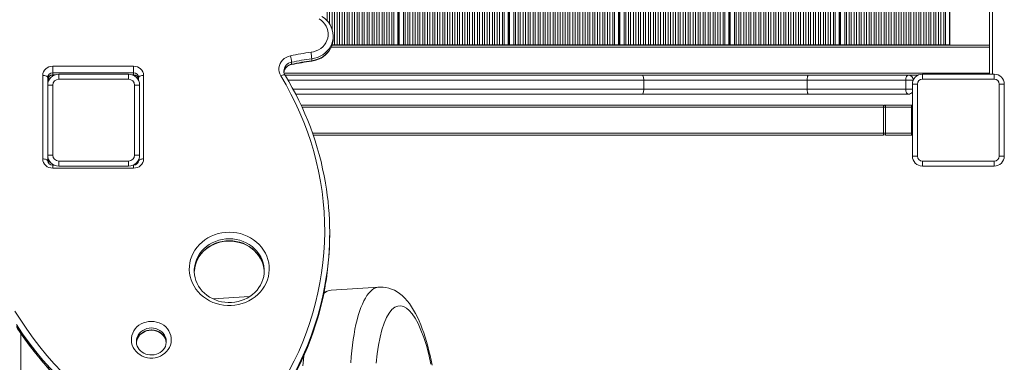
# Model space of a CAD drawing. Units: millimetres. Extents: x -6682 to 16644, y -4529 to 4156.
# Drawn here: x 2414 to 3399, y -3229 to -2886 of the extents above; entities that cross this region are included whole.
import ezdxf

# ---------------------------------------------------------------- set-up
doc = ezdxf.new("R2010")
doc.units = ezdxf.units.MM

msp = doc.modelspace()

# ---------------------------------------------------------------- linework, layer by layer
at = {"color": 7, "linetype": 'Continuous', "lineweight": 15}
for p, q in [((3384.12, -1832.65), (3384.12, -2940.65)), ((3387.12, -1832.65), (3387.12, -2940.65)), ((3344.34, -2911.65), (3344.34, -1861.65)), ((2728.75, -2911.15), (2728.75, -1862.15)), ((2731.45, -2911.15), (2731.45, -1862.15)), ((2733.6, -2911.15), (2733.6, -1862.15)), ((2736.54, -2911.15), (2736.54, -1862.15)), ((2738.69, -2911.15), (2738.69, -1862.15)), ((2741.4, -2911.15), (2741.4, -1862.15)), ((2743.55, -2911.15), (2743.55, -1862.15)), ((2746.48, -2911.15), (2746.48, -1862.15)), ((2748.64, -2911.15), (2748.64, -1862.15)), ((2751.34, -2911.15), (2751.34, -1862.15)), ((2753.49, -2911.15), (2753.49, -1862.15)), ((2756.43, -2911.15), (2756.43, -1862.15)), ((2758.58, -2911.15), (2758.58, -1862.15)), ((2761.29, -2911.15), (2761.29, -1862.15)), ((2763.44, -2911.15), (2763.44, -1862.15)), ((2766.38, -2911.15), (2766.38, -1862.15)), ((2768.53, -2911.15), (2768.53, -1862.15)), ((2771.23, -2911.15), (2771.23, -1862.15)), ((2773.38, -2911.15), (2773.38, -1862.15)), ((2776.32, -2911.15), (2776.32, -1862.15)), ((2778.47, -2911.15), (2778.47, -1862.15)), ((2781.18, -2911.15), (2781.18, -1862.15)), ((2783.33, -2911.15), (2783.33, -1862.15)), ((2786.27, -2911.15), (2786.27, -1862.15)), ((2787.98, -2911.15), (2787.98, -1862.15)), ((2792, -2911.15), (2792, -1862.15)), ((2792.21, -2911.15), (2792.21, -1862.15)), ((2792.64, -2911.15), (2792.64, -1862.15)), ((2792.97, -2911.15), (2792.97, -1862.15)), ((2793.2, -2911.15), (2793.2, -1862.15)), ((2793.47, -2911.15), (2793.47, -1862.15)), ((2797.67, -2911.15), (2797.67, -1862.15)), ((2799.36, -2911.15), (2799.36, -1862.15)), ((2802.06, -2911.15), (2802.06, -1862.15)), ((2804.21, -2911.15), (2804.21, -1862.15)), ((2807.15, -2911.15), (2807.15, -1862.15)), ((2809.3, -2911.15), (2809.3, -1862.15)), ((2812.01, -2911.15), (2812.01, -1862.15)), ((2814.16, -2911.15), (2814.16, -1862.15)), ((2817.1, -2911.15), (2817.1, -1862.15)), ((2819.25, -2911.15), (2819.25, -1862.15)), ((2821.95, -2911.15), (2821.95, -1862.15)), ((2824.11, -2911.15), (2824.11, -1862.15)), ((2827.04, -2911.15), (2827.04, -1862.15)), ((2829.19, -2911.15), (2829.19, -1862.15)), ((2831.9, -2911.15), (2831.9, -1862.15)), ((2834.05, -2911.15), (2834.05, -1862.15)), ((2836.99, -2911.15), (2836.99, -1862.15)), ((2839.14, -2911.15), (2839.14, -1862.15)), ((2841.84, -2911.15), (2841.84, -1862.15)), ((2844, -2911.15), (2844, -1862.15)), ((2846.93, -2911.15), (2846.93, -1862.15)), ((2849.08, -2911.15), (2849.08, -1862.15)), ((2851.79, -2911.15), (2851.79, -1862.15)), ((2853.94, -2911.15), (2853.94, -1862.15)), ((2856.88, -2911.15), (2856.88, -1862.15)), ((2859.03, -2911.15), (2859.03, -1862.15)), ((2861.73, -2911.15), (2861.73, -1862.15)), ((2863.89, -2911.15), (2863.89, -1862.15)), ((2866.82, -2911.15), (2866.82, -1862.15)), ((2868.97, -2911.15), (2868.97, -1862.15)), ((2871.68, -2911.15), (2871.68, -1862.15)), ((2873.83, -2911.15), (2873.83, -1862.15)), ((2876.77, -2911.15), (2876.77, -1862.15)), ((2878.92, -2911.15), (2878.92, -1862.15)), ((2881.63, -2911.15), (2881.63, -1862.15)), ((2883.78, -2911.15), (2883.78, -1862.15)), ((2886.71, -2911.15), (2886.71, -1862.15)), ((2888.86, -2911.15), (2888.86, -1862.15)), ((2891.57, -2911.15), (2891.57, -1862.15)), ((2893.72, -2911.15), (2893.72, -1862.15)), ((2896.66, -2911.15), (2896.66, -1862.15)), ((2898.37, -2911.15), (2898.37, -1862.15)), ((2902.39, -2911.15), (2902.39, -1862.15)), ((2902.6, -2911.15), (2902.6, -1862.15)), ((2903.04, -2911.15), (2903.04, -1862.15)), ((2903.37, -2911.15), (2903.37, -1862.15)), ((2903.59, -2911.15), (2903.59, -1862.15)), ((2903.86, -2911.15), (2903.86, -1862.15)), ((2908.06, -2911.15), (2908.06, -1862.15)), ((2909.75, -2911.15), (2909.75, -1862.15)), ((2912.46, -2911.15), (2912.46, -1862.15)), ((2914.61, -2911.15), (2914.61, -1862.15)), ((2917.54, -2911.15), (2917.54, -1862.15)), ((2919.69, -2911.15), (2919.69, -1862.15)), ((2922.4, -2911.15), (2922.4, -1862.15)), ((2924.55, -2911.15), (2924.55, -1862.15)), ((2927.49, -2911.15), (2927.49, -1862.15)), ((2929.64, -2911.15), (2929.64, -1862.15)), ((2932.35, -2911.15), (2932.35, -1862.15)), ((2934.5, -2911.15), (2934.5, -1862.15)), ((2937.43, -2911.15), (2937.43, -1862.15)), ((2939.58, -2911.15), (2939.58, -1862.15)), ((2942.29, -2911.15), (2942.29, -1862.15)), ((2944.44, -2911.15), (2944.44, -1862.15)), ((2947.38, -2911.15), (2947.38, -1862.15)), ((2949.53, -2911.15), (2949.53, -1862.15)), ((2952.24, -2911.15), (2952.24, -1862.15)), ((2954.39, -2911.15), (2954.39, -1862.15)), ((2957.32, -2911.15), (2957.32, -1862.15)), ((2959.47, -2911.15), (2959.47, -1862.15)), ((2962.18, -2911.15), (2962.18, -1862.15)), ((2964.33, -2911.15), (2964.33, -1862.15)), ((2967.27, -2911.15), (2967.27, -1862.15)), ((2969.42, -2911.15), (2969.42, -1862.15)), ((2972.13, -2911.15), (2972.13, -1862.15)), ((2974.28, -2911.15), (2974.28, -1862.15)), ((2977.21, -2911.15), (2977.21, -1862.15)), ((2979.37, -2911.15), (2979.37, -1862.15)), ((2982.07, -2911.15), (2982.07, -1862.15)), ((2984.22, -2911.15), (2984.22, -1862.15)), ((2987.16, -2911.15), (2987.16, -1862.15)), ((2989.31, -2911.15), (2989.31, -1862.15)), ((2992.02, -2911.15), (2992.02, -1862.15)), ((2994.17, -2911.15), (2994.17, -1862.15)), ((2997.1, -2911.15), (2997.1, -1862.15)), ((2999.26, -2911.15), (2999.26, -1862.15)), ((3001.96, -2911.15), (3001.96, -1862.15)), ((3004.11, -2911.15), (3004.11, -1862.15)), ((3007.05, -2911.15), (3007.05, -1862.15)), ((3008.76, -2911.15), (3008.76, -1862.15)), ((3012.78, -2911.15), (3012.78, -1862.15)), ((3012.99, -2911.15), (3012.99, -1862.15)), ((3013.43, -2911.15), (3013.43, -1862.15)), ((3013.76, -2911.15), (3013.76, -1862.15)), ((3013.98, -2911.15), (3013.98, -1862.15)), ((3014.25, -2911.15), (3014.25, -1862.15)), ((3018.46, -2911.15), (3018.46, -1862.15)), ((3020.14, -2911.15), (3020.14, -1862.15)), ((3022.85, -2911.15), (3022.85, -1862.15)), ((3025, -2911.15), (3025, -1862.15)), ((3027.93, -2911.15), (3027.93, -1862.15)), ((3030.09, -2911.15), (3030.09, -1862.15)), ((3032.79, -2911.15), (3032.79, -1862.15)), ((3034.94, -2911.15), (3034.94, -1862.15)), ((3037.88, -2911.15), (3037.88, -1862.15)), ((3040.03, -2911.15), (3040.03, -1862.15)), ((3042.74, -2911.15), (3042.74, -1862.15)), ((3044.89, -2911.15), (3044.89, -1862.15)), ((3047.83, -2911.15), (3047.83, -1862.15)), ((3049.98, -2911.15), (3049.98, -1862.15)), ((3052.68, -2911.15), (3052.68, -1862.15)), ((3054.83, -2911.15), (3054.83, -1862.15)), ((3057.77, -2911.15), (3057.77, -1862.15)), ((3059.92, -2911.15), (3059.92, -1862.15)), ((3062.63, -2911.15), (3062.63, -1862.15)), ((3064.78, -2911.15), (3064.78, -1862.15)), ((3067.72, -2911.15), (3067.72, -1862.15)), ((3069.87, -2911.15), (3069.87, -1862.15)), ((3072.57, -2911.15), (3072.57, -1862.15)), ((3074.72, -2911.15), (3074.72, -1862.15)), ((3077.66, -2911.15), (3077.66, -1862.15)), ((3079.81, -2911.15), (3079.81, -1862.15)), ((3082.52, -2911.15), (3082.52, -1862.15)), ((3084.67, -2911.15), (3084.67, -1862.15)), ((3087.61, -2911.15), (3087.61, -1862.15)), ((3089.76, -2911.15), (3089.76, -1862.15)), ((3092.46, -2911.15), (3092.46, -1862.15)), ((3094.62, -2911.15), (3094.62, -1862.15)), ((3097.55, -2911.15), (3097.55, -1862.15)), ((3099.7, -2911.15), (3099.7, -1862.15)), ((3102.41, -2911.15), (3102.41, -1862.15)), ((3104.56, -2911.15), (3104.56, -1862.15)), ((3107.5, -2911.15), (3107.5, -1862.15)), ((3109.65, -2911.15), (3109.65, -1862.15)), ((3112.35, -2911.15), (3112.35, -1862.15)), ((3114.51, -2911.15), (3114.51, -1862.15)), ((3117.44, -2911.15), (3117.44, -1862.15)), ((3119.15, -2911.15), (3119.15, -1862.15)), ((3123.18, -2911.15), (3123.18, -1862.15)), ((3123.38, -2911.15), (3123.38, -1862.15)), ((3123.82, -2911.15), (3123.82, -1862.15)), ((3124.15, -2911.15), (3124.15, -1862.15)), ((3124.38, -2911.15), (3124.38, -1862.15)), ((3124.64, -2911.15), (3124.64, -1862.15)), ((3128.85, -2911.15), (3128.85, -1862.15)), ((3130.53, -2911.15), (3130.53, -1862.15)), ((3133.24, -2911.15), (3133.24, -1862.15)), ((3135.39, -2911.15), (3135.39, -1862.15)), ((3138.33, -2911.15), (3138.33, -1862.15)), ((3140.48, -2911.15), (3140.48, -1862.15)), ((3143.18, -2911.15), (3143.18, -1862.15)), ((3145.34, -2911.15), (3145.34, -1862.15)), ((3148.27, -2911.15), (3148.27, -1862.15)), ((3150.42, -2911.15), (3150.42, -1862.15)), ((3153.13, -2911.15), (3153.13, -1862.15)), ((3155.28, -2911.15), (3155.28, -1862.15)), ((3158.22, -2911.15), (3158.22, -1862.15)), ((3160.37, -2911.15), (3160.37, -1862.15)), ((3163.07, -2911.15), (3163.07, -1862.15)), ((3165.23, -2911.15), (3165.23, -1862.15)), ((3168.16, -2911.15), (3168.16, -1862.15)), ((3170.31, -2911.15), (3170.31, -1862.15)), ((3173.02, -2911.15), (3173.02, -1862.15)), ((3175.17, -2911.15), (3175.17, -1862.15)), ((3178.11, -2911.15), (3178.11, -1862.15)), ((3180.26, -2911.15), (3180.26, -1862.15)), ((3182.97, -2911.15), (3182.97, -1862.15)), ((3185.12, -2911.15), (3185.12, -1862.15)), ((3188.05, -2911.15), (3188.05, -1862.15)), ((3190.2, -2911.15), (3190.2, -1862.15)), ((3192.91, -2911.15), (3192.91, -1862.15)), ((3195.06, -2911.15), (3195.06, -1862.15)), ((3198, -2911.15), (3198, -1862.15)), ((3200.15, -2911.15), (3200.15, -1862.15)), ((3202.86, -2911.15), (3202.86, -1862.15)), ((3205.01, -2911.15), (3205.01, -1862.15)), ((3207.94, -2911.15), (3207.94, -1862.15)), ((3210.09, -2911.15), (3210.09, -1862.15)), ((3212.8, -2911.15), (3212.8, -1862.15)), ((3214.95, -2911.15), (3214.95, -1862.15)), ((3217.89, -2911.15), (3217.89, -1862.15)), ((3220.04, -2911.15), (3220.04, -1862.15)), ((3222.75, -2911.15), (3222.75, -1862.15)), ((3224.9, -2911.15), (3224.9, -1862.15)), ((3227.83, -2911.15), (3227.83, -1862.15)), ((3229.55, -2911.15), (3229.55, -1862.15)), ((3233.57, -2911.15), (3233.57, -1862.15)), ((3233.77, -2911.15), (3233.77, -1862.15)), ((3234.21, -2911.15), (3234.21, -1862.15)), ((3234.54, -2911.15), (3234.54, -1862.15)), ((3234.77, -2911.15), (3234.77, -1862.15)), ((3235.03, -2911.15), (3235.03, -1862.15)), ((3239.24, -2911.15), (3239.24, -1862.15)), ((3240.92, -2911.15), (3240.92, -1862.15)), ((3243.63, -2911.15), (3243.63, -1862.15)), ((3245.78, -2911.15), (3245.78, -1862.15)), ((3248.72, -2911.15), (3248.72, -1862.15)), ((3250.87, -2911.15), (3250.87, -1862.15)), ((3253.58, -2911.15), (3253.58, -1862.15)), ((3255.73, -2911.15), (3255.73, -1862.15)), ((3258.66, -2911.15), (3258.66, -1862.15)), ((3260.81, -2911.15), (3260.81, -1862.15)), ((3263.52, -2911.15), (3263.52, -1862.15)), ((3265.67, -2911.15), (3265.67, -1862.15)), ((3268.61, -2911.15), (3268.61, -1862.15)), ((3270.76, -2911.15), (3270.76, -1862.15)), ((3273.47, -2911.15), (3273.47, -1862.15)), ((3275.62, -2911.15), (3275.62, -1862.15)), ((3278.55, -2911.15), (3278.55, -1862.15)), ((3280.71, -2911.15), (3280.71, -1862.15)), ((3283.41, -2911.15), (3283.41, -1862.15)), ((3285.56, -2911.15), (3285.56, -1862.15)), ((3288.5, -2911.15), (3288.5, -1862.15)), ((3290.65, -2911.15), (3290.65, -1862.15)), ((3293.36, -2911.15), (3293.36, -1862.15)), ((3295.51, -2911.15), (3295.51, -1862.15)), ((3298.44, -2911.15), (3298.44, -1862.15)), ((3300.6, -2911.15), (3300.6, -1862.15)), ((3303.3, -2911.15), (3303.3, -1862.15)), ((3305.45, -2911.15), (3305.45, -1862.15)), ((3308.39, -2911.15), (3308.39, -1862.15)), ((3310.54, -2911.15), (3310.54, -1862.15)), ((3313.25, -2911.15), (3313.25, -1862.15)), ((3315.4, -2911.15), (3315.4, -1862.15)), ((3318.34, -2911.15), (3318.34, -1862.15)), ((3320.49, -2911.15), (3320.49, -1862.15)), ((3323.19, -2911.15), (3323.19, -1862.15)), ((3325.34, -2911.15), (3325.34, -1862.15)), ((3328.28, -2911.15), (3328.28, -1862.15)), ((3330.43, -2911.15), (3330.43, -1862.15)), ((3333.14, -2911.15), (3333.14, -1862.15)), ((3335.29, -2911.15), (3335.29, -1862.15)), ((3338.23, -2911.15), (3338.23, -1862.15)), ((3339.94, -2911.15), (3339.94, -1862.15)), ((3343.96, -2911.15), (3343.96, -1862.15)), ((3344.17, -2911.15), (3344.17, -1862.15)), ((2727.44, -2902.1), (2727.44, -2902.46)), ((2727.44, -2904.44), (2727.44, -2902.46)), ((2726.19, -2911.65), (3384.12, -2911.65)), ((2726.59, -2911.15), (2726.35, -2911.15)), ((2728.75, -2911.15), (2726.59, -2911.15)), ((2731.45, -2911.15), (2728.75, -2911.15)), ((2733.6, -2911.15), (2731.45, -2911.15)), ((2736.54, -2911.15), (2733.6, -2911.15)), ((2738.69, -2911.15), (2736.54, -2911.15)), ((2741.4, -2911.15), (2738.69, -2911.15)), ((2743.55, -2911.15), (2741.4, -2911.15)), ((2746.48, -2911.15), (2743.55, -2911.15)), ((2748.64, -2911.15), (2746.48, -2911.15)), ((2751.34, -2911.15), (2748.64, -2911.15)), ((2753.49, -2911.15), (2751.34, -2911.15)), ((2756.43, -2911.15), (2753.49, -2911.15)), ((2758.58, -2911.15), (2756.43, -2911.15)), ((2761.29, -2911.15), (2758.58, -2911.15)), ((2763.44, -2911.15), (2761.29, -2911.15)), ((2766.38, -2911.15), (2763.44, -2911.15)), ((2768.53, -2911.15), (2766.38, -2911.15)), ((2771.23, -2911.15), (2768.53, -2911.15)), ((2773.38, -2911.15), (2771.23, -2911.15)), ((2776.32, -2911.15), (2773.38, -2911.15)), ((2778.47, -2911.15), (2776.32, -2911.15)), ((2781.18, -2911.15), (2778.47, -2911.15)), ((2783.33, -2911.15), (2781.18, -2911.15)), ((2786.27, -2911.15), (2783.33, -2911.15)), ((2787.98, -2911.15), (2786.27, -2911.15)), ((2792, -2911.15), (2787.98, -2911.15)), ((2792.21, -2911.15), (2792, -2911.15)), ((2792.64, -2911.15), (2792.21, -2911.15)), ((2792.97, -2911.15), (2792.64, -2911.15)), ((2793.2, -2911.15), (2792.97, -2911.15)), ((2793.47, -2911.15), (2793.2, -2911.15)), ((2797.67, -2911.15), (2793.47, -2911.15)), ((2799.36, -2911.15), (2797.67, -2911.15)), ((2802.06, -2911.15), (2799.36, -2911.15)), ((2804.21, -2911.15), (2802.06, -2911.15)), ((2807.15, -2911.15), (2804.21, -2911.15)), ((2809.3, -2911.15), (2807.15, -2911.15)), ((2812.01, -2911.15), (2809.3, -2911.15)), ((2814.16, -2911.15), (2812.01, -2911.15)), ((2817.1, -2911.15), (2814.16, -2911.15)), ((2819.25, -2911.15), (2817.1, -2911.15)), ((2821.95, -2911.15), (2819.25, -2911.15)), ((2824.11, -2911.15), (2821.95, -2911.15)), ((2827.04, -2911.15), (2824.11, -2911.15)), ((2829.19, -2911.15), (2827.04, -2911.15)), ((2831.9, -2911.15), (2829.19, -2911.15)), ((2834.05, -2911.15), (2831.9, -2911.15)), ((2836.99, -2911.15), (2834.05, -2911.15)), ((2839.14, -2911.15), (2836.99, -2911.15)), ((2841.84, -2911.15), (2839.14, -2911.15)), ((2844, -2911.15), (2841.84, -2911.15)), ((2846.93, -2911.15), (2844, -2911.15)), ((2849.08, -2911.15), (2846.93, -2911.15)), ((2851.79, -2911.15), (2849.08, -2911.15)), ((2853.94, -2911.15), (2851.79, -2911.15)), ((2856.88, -2911.15), (2853.94, -2911.15)), ((2859.03, -2911.15), (2856.88, -2911.15)), ((2861.73, -2911.15), (2859.03, -2911.15)), ((2863.89, -2911.15), (2861.73, -2911.15)), ((2866.82, -2911.15), (2863.89, -2911.15)), ((2868.97, -2911.15), (2866.82, -2911.15)), ((2871.68, -2911.15), (2868.97, -2911.15)), ((2873.83, -2911.15), (2871.68, -2911.15)), ((2876.77, -2911.15), (2873.83, -2911.15)), ((2878.92, -2911.15), (2876.77, -2911.15)), ((2881.63, -2911.15), (2878.92, -2911.15)), ((2883.78, -2911.15), (2881.63, -2911.15)), ((2886.71, -2911.15), (2883.78, -2911.15)), ((2888.86, -2911.15), (2886.71, -2911.15)), ((2891.57, -2911.15), (2888.86, -2911.15)), ((2893.72, -2911.15), (2891.57, -2911.15)), ((2896.66, -2911.15), (2893.72, -2911.15)), ((2898.37, -2911.15), (2896.66, -2911.15)), ((2902.39, -2911.15), (2898.37, -2911.15)), ((2902.6, -2911.15), (2902.39, -2911.15)), ((2903.04, -2911.15), (2902.6, -2911.15)), ((2903.37, -2911.15), (2903.04, -2911.15)), ((2903.59, -2911.15), (2903.37, -2911.15)), ((2903.86, -2911.15), (2903.59, -2911.15)), ((2908.06, -2911.15), (2903.86, -2911.15)), ((2909.75, -2911.15), (2908.06, -2911.15)), ((2912.46, -2911.15), (2909.75, -2911.15)), ((2914.61, -2911.15), (2912.46, -2911.15)), ((2917.54, -2911.15), (2914.61, -2911.15)), ((2919.69, -2911.15), (2917.54, -2911.15)), ((2922.4, -2911.15), (2919.69, -2911.15)), ((2924.55, -2911.15), (2922.4, -2911.15)), ((2927.49, -2911.15), (2924.55, -2911.15)), ((2929.64, -2911.15), (2927.49, -2911.15)), ((2932.35, -2911.15), (2929.64, -2911.15)), ((2934.5, -2911.15), (2932.35, -2911.15)), ((2937.43, -2911.15), (2934.5, -2911.15)), ((2939.58, -2911.15), (2937.43, -2911.15)), ((2942.29, -2911.15), (2939.58, -2911.15)), ((2944.44, -2911.15), (2942.29, -2911.15)), ((2947.38, -2911.15), (2944.44, -2911.15)), ((2949.53, -2911.15), (2947.38, -2911.15)), ((2952.24, -2911.15), (2949.53, -2911.15)), ((2954.39, -2911.15), (2952.24, -2911.15)), ((2957.32, -2911.15), (2954.39, -2911.15)), ((2959.47, -2911.15), (2957.32, -2911.15)), ((2962.18, -2911.15), (2959.47, -2911.15)), ((2964.33, -2911.15), (2962.18, -2911.15)), ((2967.27, -2911.15), (2964.33, -2911.15)), ((2969.42, -2911.15), (2967.27, -2911.15)), ((2972.13, -2911.15), (2969.42, -2911.15)), ((2974.28, -2911.15), (2972.13, -2911.15)), ((2977.21, -2911.15), (2974.28, -2911.15)), ((2979.37, -2911.15), (2977.21, -2911.15)), ((2982.07, -2911.15), (2979.37, -2911.15)), ((2984.22, -2911.15), (2982.07, -2911.15)), ((2987.16, -2911.15), (2984.22, -2911.15)), ((2989.31, -2911.15), (2987.16, -2911.15)), ((2992.02, -2911.15), (2989.31, -2911.15)), ((2994.17, -2911.15), (2992.02, -2911.15)), ((2997.1, -2911.15), (2994.17, -2911.15)), ((2999.26, -2911.15), (2997.1, -2911.15)), ((3001.96, -2911.15), (2999.26, -2911.15)), ((3004.11, -2911.15), (3001.96, -2911.15)), ((3007.05, -2911.15), (3004.11, -2911.15)), ((3008.76, -2911.15), (3007.05, -2911.15)), ((3012.78, -2911.15), (3008.76, -2911.15)), ((3012.99, -2911.15), (3012.78, -2911.15)), ((3013.43, -2911.15), (3012.99, -2911.15)), ((3013.76, -2911.15), (3013.43, -2911.15)), ((3013.98, -2911.15), (3013.76, -2911.15)), ((3014.25, -2911.15), (3013.98, -2911.15)), ((3018.46, -2911.15), (3014.25, -2911.15)), ((3020.14, -2911.15), (3018.46, -2911.15)), ((3022.85, -2911.15), (3020.14, -2911.15)), ((3025, -2911.15), (3022.85, -2911.15)), ((3027.93, -2911.15), (3025, -2911.15)), ((3030.09, -2911.15), (3027.93, -2911.15)), ((3032.79, -2911.15), (3030.09, -2911.15)), ((3034.94, -2911.15), (3032.79, -2911.15)), ((3037.88, -2911.15), (3034.94, -2911.15)), ((3040.03, -2911.15), (3037.88, -2911.15)), ((3042.74, -2911.15), (3040.03, -2911.15)), ((3044.89, -2911.15), (3042.74, -2911.15)), ((3047.83, -2911.15), (3044.89, -2911.15)), ((3049.98, -2911.15), (3047.83, -2911.15)), ((3052.68, -2911.15), (3049.98, -2911.15)), ((3054.83, -2911.15), (3052.68, -2911.15)), ((3057.77, -2911.15), (3054.83, -2911.15)), ((3059.92, -2911.15), (3057.77, -2911.15)), ((3062.63, -2911.15), (3059.92, -2911.15)), ((3064.78, -2911.15), (3062.63, -2911.15)), ((3067.72, -2911.15), (3064.78, -2911.15)), ((3069.87, -2911.15), (3067.72, -2911.15)), ((3072.57, -2911.15), (3069.87, -2911.15)), ((3074.72, -2911.15), (3072.57, -2911.15)), ((3077.66, -2911.15), (3074.72, -2911.15)), ((3079.81, -2911.15), (3077.66, -2911.15)), ((3082.52, -2911.15), (3079.81, -2911.15)), ((3084.67, -2911.15), (3082.52, -2911.15)), ((3087.61, -2911.15), (3084.67, -2911.15)), ((3089.76, -2911.15), (3087.61, -2911.15)), ((3092.46, -2911.15), (3089.76, -2911.15)), ((3094.62, -2911.15), (3092.46, -2911.15)), ((3097.55, -2911.15), (3094.62, -2911.15)), ((3099.7, -2911.15), (3097.55, -2911.15)), ((3102.41, -2911.15), (3099.7, -2911.15)), ((3104.56, -2911.15), (3102.41, -2911.15)), ((3107.5, -2911.15), (3104.56, -2911.15)), ((3109.65, -2911.15), (3107.5, -2911.15)), ((3112.35, -2911.15), (3109.65, -2911.15)), ((3114.51, -2911.15), (3112.35, -2911.15)), ((3117.44, -2911.15), (3114.51, -2911.15)), ((3119.15, -2911.15), (3117.44, -2911.15)), ((3123.18, -2911.15), (3119.15, -2911.15)), ((3123.38, -2911.15), (3123.18, -2911.15)), ((3123.82, -2911.15), (3123.38, -2911.15)), ((3124.15, -2911.15), (3123.82, -2911.15)), ((3124.38, -2911.15), (3124.15, -2911.15)), ((3124.64, -2911.15), (3124.38, -2911.15)), ((3128.85, -2911.15), (3124.64, -2911.15)), ((3130.53, -2911.15), (3128.85, -2911.15)), ((3133.24, -2911.15), (3130.53, -2911.15)), ((3135.39, -2911.15), (3133.24, -2911.15)), ((3138.33, -2911.15), (3135.39, -2911.15)), ((3140.48, -2911.15), (3138.33, -2911.15)), ((3143.18, -2911.15), (3140.48, -2911.15)), ((3145.34, -2911.15), (3143.18, -2911.15)), ((3148.27, -2911.15), (3145.34, -2911.15)), ((3150.42, -2911.15), (3148.27, -2911.15)), ((3153.13, -2911.15), (3150.42, -2911.15)), ((3155.28, -2911.15), (3153.13, -2911.15)), ((3158.22, -2911.15), (3155.28, -2911.15)), ((3160.37, -2911.15), (3158.22, -2911.15)), ((3163.07, -2911.15), (3160.37, -2911.15)), ((3165.23, -2911.15), (3163.07, -2911.15)), ((3168.16, -2911.15), (3165.23, -2911.15)), ((3170.31, -2911.15), (3168.16, -2911.15)), ((3173.02, -2911.15), (3170.31, -2911.15)), ((3175.17, -2911.15), (3173.02, -2911.15)), ((3178.11, -2911.15), (3175.17, -2911.15)), ((3180.26, -2911.15), (3178.11, -2911.15)), ((3182.97, -2911.15), (3180.26, -2911.15)), ((3185.12, -2911.15), (3182.97, -2911.15)), ((3188.05, -2911.15), (3185.12, -2911.15)), ((3190.2, -2911.15), (3188.05, -2911.15)), ((3192.91, -2911.15), (3190.2, -2911.15)), ((3195.06, -2911.15), (3192.91, -2911.15)), ((3198, -2911.15), (3195.06, -2911.15)), ((3200.15, -2911.15), (3198, -2911.15)), ((3202.86, -2911.15), (3200.15, -2911.15)), ((3205.01, -2911.15), (3202.86, -2911.15)), ((3207.94, -2911.15), (3205.01, -2911.15)), ((3210.09, -2911.15), (3207.94, -2911.15)), ((3212.8, -2911.15), (3210.09, -2911.15)), ((3214.95, -2911.15), (3212.8, -2911.15)), ((3217.89, -2911.15), (3214.95, -2911.15)), ((3220.04, -2911.15), (3217.89, -2911.15)), ((3222.75, -2911.15), (3220.04, -2911.15)), ((3224.9, -2911.15), (3222.75, -2911.15)), ((3227.83, -2911.15), (3224.9, -2911.15)), ((3229.55, -2911.15), (3227.83, -2911.15)), ((3233.57, -2911.15), (3229.55, -2911.15)), ((3233.77, -2911.15), (3233.57, -2911.15)), ((3234.21, -2911.15), (3233.77, -2911.15)), ((3234.54, -2911.15), (3234.21, -2911.15)), ((3234.77, -2911.15), (3234.54, -2911.15)), ((3235.03, -2911.15), (3234.77, -2911.15)), ((3239.24, -2911.15), (3235.03, -2911.15)), ((3240.92, -2911.15), (3239.24, -2911.15)), ((3243.63, -2911.15), (3240.92, -2911.15)), ((3245.78, -2911.15), (3243.63, -2911.15)), ((3248.72, -2911.15), (3245.78, -2911.15)), ((3250.87, -2911.15), (3248.72, -2911.15)), ((3253.58, -2911.15), (3250.87, -2911.15)), ((3255.73, -2911.15), (3253.58, -2911.15)), ((3258.66, -2911.15), (3255.73, -2911.15)), ((3260.81, -2911.15), (3258.66, -2911.15)), ((3263.52, -2911.15), (3260.81, -2911.15)), ((3265.67, -2911.15), (3263.52, -2911.15)), ((3268.61, -2911.15), (3265.67, -2911.15)), ((3270.76, -2911.15), (3268.61, -2911.15)), ((3273.47, -2911.15), (3270.76, -2911.15)), ((3275.62, -2911.15), (3273.47, -2911.15)), ((3278.55, -2911.15), (3275.62, -2911.15)), ((3280.71, -2911.15), (3278.55, -2911.15)), ((3283.41, -2911.15), (3280.71, -2911.15)), ((3285.56, -2911.15), (3283.41, -2911.15)), ((3288.5, -2911.15), (3285.56, -2911.15)), ((3290.65, -2911.15), (3288.5, -2911.15)), ((3293.36, -2911.15), (3290.65, -2911.15)), ((3295.51, -2911.15), (3293.36, -2911.15)), ((3298.44, -2911.15), (3295.51, -2911.15)), ((3300.6, -2911.15), (3298.44, -2911.15)), ((3303.3, -2911.15), (3300.6, -2911.15)), ((3305.45, -2911.15), (3303.3, -2911.15)), ((3308.39, -2911.15), (3305.45, -2911.15)), ((3310.54, -2911.15), (3308.39, -2911.15)), ((3313.25, -2911.15), (3310.54, -2911.15)), ((3315.4, -2911.15), (3313.25, -2911.15)), ((3318.34, -2911.15), (3315.4, -2911.15)), ((3320.49, -2911.15), (3318.34, -2911.15)), ((3323.19, -2911.15), (3320.49, -2911.15)), ((3325.34, -2911.15), (3323.19, -2911.15)), ((3328.28, -2911.15), (3325.34, -2911.15)), ((3330.43, -2911.15), (3328.28, -2911.15)), ((3333.14, -2911.15), (3330.43, -2911.15)), ((3335.29, -2911.15), (3333.14, -2911.15)), ((3338.23, -2911.15), (3335.29, -2911.15)), ((3339.94, -2911.15), (3338.23, -2911.15)), ((3343.96, -2911.15), (3339.94, -2911.15)), ((3344.17, -2911.15), (3343.96, -2911.15)), ((3344.03, -2911.65), (3344.03, -2911.15)), ((3384.12, -2911.65), (3344.34, -2911.65)), ((3384.12, -2913.65), (3384.12, -2939.65)), ((2705.96, -2925.2), (2705.96, -2927.18)), ((2446.83, -2932.7), (2527.83, -2932.7)), ((2446.83, -2932.7), (2446.83, -2939.27)), ((2527.83, -2932.7), (2527.83, -2939.27)), ((2685.84, -2928.65), (2685.84, -2930.63)), ((2436.83, -3025.48), (2436.83, -2941.88)), ((2441.83, -2943.86), (2441.83, -2951.65)), ((2442.83, -2943.37), (2442.83, -2944.15)), ((2442.83, -2944.15), (2442.83, -2947.06)), ((2527.83, -2939.27), (2446.83, -2939.27)), ((2446.83, -2939.27), (2446.83, -2941.24)), ((2446.83, -2941.65), (2448.25, -2941.65)), ((2452.83, -2940.65), (2452.83, -2945.65)), ((2452.83, -2940.65), (2522.83, -2940.65)), ((2522.83, -2945.65), (2522.83, -2940.65)), ((2527.41, -2941.65), (2527.83, -2941.65)), ((2527.83, -2939.27), (2527.83, -2941.24)), ((2532.83, -2947.06), (2532.83, -2943.86)), ((2537.83, -2941.88), (2537.83, -3025.48)), ((2679.24, -2941.65), (3036.68, -2941.65)), ((3036.68, -2941.65), (3202.73, -2941.65)), ((3202.73, -2941.65), (3302.83, -2941.65)), ((3312.47, -2941.65), (3302.83, -2941.65)), ((3316.83, -2940.65), (3316.83, -2945.65)), ((3316.83, -2940.65), (3388.83, -2940.65)), ((3388.83, -2945.65), (3388.83, -2940.65)), ((2441.83, -2951.65), (2446.83, -2951.65)), ((2441.83, -3021.65), (2441.83, -2951.65)), ((2446.83, -2951.65), (2446.83, -3021.65)), ((2522.83, -2945.65), (2452.83, -2945.65)), ((2528.83, -3021.65), (2528.83, -2951.65)), ((2528.83, -2951.65), (2533.83, -2951.65)), ((2533.83, -2951.65), (2533.83, -3021.65)), ((3038.09, -2955.65), (3038.09, -2946.65)), ((3201.66, -2946.65), (3038.09, -2946.65)), ((3201.66, -2955.65), (3201.66, -2946.65)), ((3300.27, -2946.65), (3201.66, -2946.65)), ((3300.27, -2955.65), (3300.27, -2946.65)), ((3306.83, -2950.65), (3311.83, -2950.65)), ((3306.83, -3022.65), (3306.83, -2950.65)), ((3311.83, -2950.65), (3311.83, -3022.65)), ((3388.83, -2945.65), (3316.83, -2945.65)), ((3393.83, -3022.65), (3393.83, -2950.65)), ((3393.83, -2950.65), (3398.83, -2950.65)), ((3398.83, -2950.65), (3398.83, -3022.65)), ((3036.68, -2960.65), (2689.9, -2960.65)), ((3202.73, -2960.65), (3036.68, -2960.65)), ((3038.09, -2955.65), (3201.66, -2955.65)), ((3201.66, -2955.65), (3300.27, -2955.65)), ((3302.83, -2960.65), (3202.73, -2960.65)), ((2695.32, -2971.65), (3277.83, -2971.65)), ((3277.83, -2971.65), (3277.83, -2973.65)), ((3279.83, -2973.65), (3277.83, -2973.65)), ((3277.83, -2999.65), (3277.83, -2973.65)), ((3279.83, -2973.65), (3279.83, -2971.65)), ((3279.83, -2971.65), (3305.83, -2971.65)), ((3279.83, -2973.65), (3279.83, -2999.65)), ((3305.83, -2973.65), (3279.83, -2973.65)), ((3305.83, -2973.65), (3305.83, -2971.65)), ((3305.83, -2999.65), (3305.83, -2973.65)), ((3277.83, -3001.65), (2707.46, -3001.65)), ((3277.83, -2999.65), (3279.83, -2999.65)), ((3277.83, -2999.65), (3277.83, -3001.65)), ((3279.83, -2999.65), (3305.83, -2999.65)), ((3279.83, -3001.65), (3279.83, -2999.65)), ((3305.83, -3001.65), (3279.83, -3001.65)), ((3305.83, -3001.65), (3305.83, -2999.65)), ((2441.83, -3021.65), (2441.83, -3027.46)), ((2441.83, -3021.65), (2446.83, -3021.65)), ((2528.83, -3021.65), (2533.83, -3021.65)), ((3306.83, -3022.65), (3311.83, -3022.65)), ((3393.83, -3022.65), (3398.83, -3022.65)), ((2442.83, -3029.65), (2442.59, -3029.65)), ((2442.83, -3027.65), (2442.83, -3026.23)), ((2442.83, -3027.65), (2442.83, -3029.65)), ((2442.83, -3029.91), (2442.83, -3029.65)), ((2448.25, -3031.65), (2446.83, -3031.65)), ((2452.83, -3027.65), (2522.83, -3027.65)), ((2452.83, -3032.65), (2452.83, -3027.65)), ((2522.83, -3032.65), (2452.83, -3032.65)), ((2522.83, -3027.65), (2522.83, -3032.65)), ((2527.83, -3031.65), (2527.41, -3031.65)), ((2532.83, -3027.46), (2532.83, -3026.23)), ((3316.83, -3032.65), (3316.83, -3027.65)), ((3316.83, -3027.65), (3388.83, -3027.65)), ((3388.83, -3032.65), (3316.83, -3032.65)), ((3388.83, -3027.65), (3388.83, -3032.65)), ((2527.83, -3034.67), (2446.83, -3034.67)), ((2723.94, -3101.29), (2723.94, -3099.31)), ((2588.48, -3137.61), (2588.48, -3138.02)), ((2658.47, -3138.43), (2658.48, -3137.61)), ((2720.89, -3158.31), (2718.35, -3158.48)), ((2773.19, -3153.86), (2725.38, -3157.01)), ((2643.89, -3163.38), (2607.42, -3165.78))]:
    msp.add_line(p, q, dxfattribs=at)
at = {"color": 8, "linetype": 'Continuous', "lineweight": 15}
for p, q in [((2721.51, -2887.39), (2721.51, -1862.15)), ((2723.66, -2890.1), (2723.66, -1862.15)), ((2726.59, -2896.55), (2726.59, -1862.15)), ((3384.12, -2913.65), (2725.38, -2913.65)), ((2726.59, -2911.15), (2726.59, -2910.39)), ((2442.83, -2944.15), (2442.29, -2944.15)), ((2446.83, -2941.24), (2449.26, -2941.24)), ((2446.83, -2941.65), (2446.83, -2941.24)), ((2526.39, -2941.24), (2527.83, -2941.24)), ((2527.83, -2941.65), (2527.83, -2941.24)), ((2678.38, -2939.65), (3384.12, -2939.65)), ((3038.09, -2946.65), (2682.2, -2946.65)), ((3307.66, -2946.65), (3300.27, -2946.65)), ((2687.25, -2955.65), (3038.09, -2955.65)), ((3300.27, -2955.65), (3306.83, -2955.65)), ((3277.83, -2973.65), (2696.23, -2973.65)), ((3305.83, -2973.65), (3306.83, -2973.65)), ((2706.77, -2999.65), (3277.83, -2999.65)), ((3306.83, -2999.65), (3305.83, -2999.65)), ((2441.84, -3027.65), (2442.83, -3027.65)), ((2446.83, -3031.65), (2446.83, -3034.67)), ((2527.83, -3031.65), (2527.83, -3034.67)), ((2414.83, -3882.94), (2414.83, -3199.96))]:
    msp.add_line(p, q, dxfattribs=at)
at = {"color": 7, "linetype": 'Continuous', "lineweight": 15, "flags": 128}
for points in [[(2705.26, -2918.68), (2707.88, -2918.17), (2710.4, -2917.35), (2712.78, -2916.22), (2714.97, -2914.81), (2716.94, -2913.15), (2718.65, -2911.25), (2720.07, -2909.17), (2721.18, -2906.93), (2721.94, -2904.57), (2722.36, -2902.14), (2722.42, -2899.68), (2722.13, -2897.24), (2721.48, -2894.85), (2720.49, -2892.57), (2719.18, -2890.43), (2717.56, -2888.46), (2715.68, -2886.72), (2713.56, -2885.21)], [(2705.9, -2927.59), (2707.5, -2927.33), (2710.24, -2926.65), (2712.87, -2925.68), (2715.37, -2924.45), (2717.71, -2922.95), (2719.85, -2921.22), (2721.77, -2919.27), (2723.44, -2917.13), (2724.84, -2914.83), (2725.95, -2912.4), (2726.76, -2909.87), (2727.26, -2907.28), (2727.44, -2904.65), (2727.44, -2904.51)], [(2675.01, -2942.35), (2674.04, -2940.42), (2673.4, -2938.38), (2673.12, -2936.27), (2673.19, -2934.14), (2673.62, -2932.05), (2674.39, -2930.05), (2675.48, -2928.18), (2676.88, -2926.49), (2678.54, -2925.01), (2680.43, -2923.78), (2682.51, -2922.84), (2684.71, -2922.2)], [(2441.83, -2943.86), (2441.73, -2943.47), (2441.45, -2943.1), (2440.99, -2942.76), (2440.36, -2942.46), (2439.61, -2942.22), (2438.74, -2942.03), (2437.8, -2941.92), (2436.83, -2941.88)], [(2537.83, -2941.88), (2536.85, -2941.92), (2535.91, -2942.03), (2535.05, -2942.22), (2534.29, -2942.46), (2533.67, -2942.76), (2533.21, -2943.1), (2532.92, -2943.47), (2532.83, -2943.86)], [(2683.8, -3236.89), (2688.52, -3227.64), (2692.92, -3218.26), (2696.98, -3208.76), (2700.71, -3199.13), (2704.1, -3189.41), (2707.15, -3179.59), (2709.86, -3169.68), (2712.21, -3159.7), (2714.22, -3149.66), (2715.87, -3139.56), (2717.17, -3129.42), (2718.12, -3119.24), (2718.7, -3109.05), (2718.94, -3098.84), (2718.81, -3088.62), (2718.33, -3078.42), (2717.49, -3068.24), (2716.29, -3058.09), (2714.74, -3047.97), (2712.84, -3037.91), (2710.58, -3027.91), (2707.98, -3017.98), (2705.03, -3008.14), (2701.74, -2998.38), (2698.11, -2988.73), (2694.14, -2979.19), (2689.85, -2969.77), (2685.22, -2960.49), (2680.27, -2951.34), (2675.01, -2942.35)], [(3038.09, -2946.65), (3038.06, -2945.67), (3037.98, -2944.73), (3037.85, -2943.87), (3037.68, -2943.11), (3037.46, -2942.49), (3037.22, -2942.03), (3036.96, -2941.74), (3036.68, -2941.65)], [(3201.66, -2946.65), (3201.68, -2945.67), (3201.74, -2944.73), (3201.84, -2943.87), (3201.97, -2943.11), (3202.14, -2942.49), (3202.32, -2942.03), (3202.52, -2941.74), (3202.73, -2941.65)], [(3300.27, -2946.65), (3300.32, -2945.67), (3300.47, -2944.73), (3300.7, -2943.87), (3301.02, -2943.11), (3301.41, -2942.49), (3301.85, -2942.03), (3302.33, -2941.74), (3302.83, -2941.65)], [(3038.09, -2955.65), (3038.06, -2956.62), (3037.98, -2957.56), (3037.85, -2958.42), (3037.68, -2959.18), (3037.46, -2959.8), (3037.22, -2960.27), (3036.96, -2960.55), (3036.68, -2960.65)], [(3201.66, -2955.65), (3201.68, -2956.62), (3201.74, -2957.56), (3201.84, -2958.42), (3201.97, -2959.18), (3202.14, -2959.8), (3202.32, -2960.27), (3202.52, -2960.55), (3202.73, -2960.65)], [(3302.83, -2960.65), (3302.33, -2960.55), (3301.85, -2960.27), (3301.41, -2959.8), (3301.02, -2959.18), (3300.7, -2958.42), (3300.47, -2957.56), (3300.32, -2956.62), (3300.27, -2955.65)], [(2441.83, -3027.46), (2441.73, -3027.07), (2441.45, -3026.7), (2440.99, -3026.36), (2440.36, -3026.06), (2439.61, -3025.82), (2438.74, -3025.64), (2437.8, -3025.52), (2436.83, -3025.48)], [(2537.83, -3025.48), (2536.85, -3025.52), (2535.91, -3025.64), (2535.05, -3025.82), (2534.29, -3026.06), (2533.67, -3026.36), (2533.21, -3026.7), (2532.92, -3027.07), (2532.83, -3027.46)], [(2623.48, -3098.88), (2627.22, -3099.04), (2630.94, -3099.53), (2634.58, -3100.33), (2638.13, -3101.44), (2641.55, -3102.85), (2644.82, -3104.55), (2647.89, -3106.52), (2650.75, -3108.75), (2653.37, -3111.21), (2655.73, -3113.89), (2657.8, -3116.76), (2659.57, -3119.8), (2661.03, -3122.97), (2662.15, -3126.26), (2662.94, -3129.63), (2663.38, -3133.05), (2663.47, -3136.49), (2663.2, -3139.93), (2662.59, -3143.33), (2661.63, -3146.66), (2660.34, -3149.89), (2658.73, -3153), (2656.8, -3155.96), (2654.58, -3158.73), (2652.09, -3161.31), (2649.35, -3163.66), (2646.38, -3165.76), (2643.21, -3167.6), (2639.86, -3169.15), (2636.37, -3170.42), (2632.77, -3171.37), (2629.09, -3172.02), (2625.35, -3172.34), (2621.6, -3172.34), (2617.87, -3172.02), (2614.19, -3171.37), (2610.58, -3170.42), (2607.09, -3169.15), (2603.75, -3167.6), (2600.58, -3165.76), (2597.61, -3163.66), (2594.86, -3161.31), (2592.37, -3158.73), (2590.15, -3155.96), (2588.23, -3153), (2586.61, -3149.89), (2585.32, -3146.66), (2584.36, -3143.33), (2583.75, -3139.93), (2583.49, -3136.49), (2583.58, -3133.05), (2584.02, -3129.63), (2584.8, -3126.26), (2585.93, -3122.97), (2587.38, -3119.8), (2589.15, -3116.76), (2591.23, -3113.89), (2593.59, -3111.21), (2596.21, -3108.75), (2599.07, -3106.52), (2602.14, -3104.55), (2605.4, -3102.85), (2608.82, -3101.44), (2612.37, -3100.33), (2616.02, -3099.53), (2619.73, -3099.04), (2623.48, -3098.88)], [(2588.53, -3138.78), (2588.56, -3137.46), (2588.94, -3134.46), (2589.63, -3131.51), (2590.63, -3128.63), (2591.92, -3125.86), (2593.5, -3123.2), (2595.35, -3120.7), (2597.45, -3118.36), (2599.78, -3116.22), (2602.33, -3114.29), (2605.06, -3112.59), (2607.96, -3111.13), (2610.99, -3109.92), (2614.14, -3108.98), (2617.37, -3108.32), (2620.65, -3107.94), (2623.48, -3107.83), (2625.13, -3107.87), (2628.42, -3108.15), (2631.67, -3108.72), (2634.85, -3109.56), (2637.92, -3110.66), (2640.86, -3112.03), (2643.65, -3113.64), (2646.25, -3115.48), (2648.65, -3117.53), (2650.83, -3119.78), (2652.77, -3122.21), (2654.45, -3124.79), (2655.85, -3127.51), (2656.96, -3130.34), (2657.77, -3133.25), (2658.28, -3136.22), (2658.43, -3138.47)], [(2658.43, -3138.41), (2658.35, -3140.26), (2657.92, -3143.25), (2657.17, -3146.19), (2656.12, -3149.05), (2654.78, -3151.81), (2653.15, -3154.44), (2651.25, -3156.91), (2649.11, -3159.21), (2646.74, -3161.32), (2644.16, -3163.21), (2641.4, -3164.87), (2638.47, -3166.29), (2635.41, -3167.45), (2632.25, -3168.34), (2629.01, -3168.95), (2625.72, -3169.29), (2622.41, -3169.34), (2619.11, -3169.1), (2615.85, -3168.59), (2612.66, -3167.8), (2609.57, -3166.74), (2606.6, -3165.42), (2603.79, -3163.85), (2601.15, -3162.05), (2598.71, -3160.03), (2596.49, -3157.81), (2594.51, -3155.42), (2592.79, -3152.86), (2591.34, -3150.16), (2590.17, -3147.36), (2589.3, -3144.46), (2588.74, -3141.5), (2588.49, -3138.49), (2588.5, -3138.01)], [(2623.33, -3327.52), (2627.21, -3323.83), (2634.35, -3316.72), (2641.26, -3309.4), (2647.93, -3301.91), (2654.35, -3294.23), (2660.52, -3286.37), (2666.43, -3278.36), (2672.07, -3270.18), (2677.45, -3261.85), (2682.55, -3253.37), (2687.37, -3244.76), (2691.91, -3236.02), (2696.16, -3227.16), (2700.12, -3218.18), (2703.79, -3209.1), (2707.16, -3199.92), (2710.22, -3190.66), (2712.99, -3181.31), (2715.44, -3171.89), (2717.59, -3162.41), (2719.43, -3152.87), (2719.55, -3152.09)], [(2826.43, -3231.94), (2825.44, -3227.08), (2824.38, -3222.28), (2823.25, -3217.57), (2822.06, -3212.94), (2820.79, -3208.42), (2819.46, -3204.01), (2818.05, -3199.72), (2816.58, -3195.57), (2815.03, -3191.55), (2813.4, -3187.67), (2811.68, -3183.92), (2809.86, -3180.32), (2807.94, -3176.86), (2805.9, -3173.56), (2803.71, -3170.42), (2801.41, -3167.49), (2799, -3164.82), (2796.5, -3162.45), (2793.95, -3160.37), (2791.34, -3158.59), (2788.67, -3157.09), (2785.92, -3155.87), (2783.1, -3154.92), (2780.22, -3154.26), (2777.28, -3153.88), (2774.3, -3153.81), (2773.2, -3153.9)], [(2409.05, -3177.83), (2414.85, -3187.08), (2420.96, -3196.16), (2427.37, -3205.07), (2434.08, -3213.78), (2441.09, -3222.3), (2448.38, -3230.62), (2455.94, -3238.72), (2463.78, -3246.6), (2471.88, -3254.26), (2480.24, -3261.68), (2488.84, -3268.85), (2497.68, -3275.78), (2506.75, -3282.45), (2516.05, -3288.86), (2525.55, -3295), (2535.26, -3300.87), (2545.17, -3306.45), (2555.25, -3311.75), (2565.52, -3316.76), (2575.94, -3321.47), (2586.53, -3325.89)], [(2770.37, -3229.93), (2771.37, -3220.83), (2772.68, -3212.13), (2774.3, -3204), (2776.21, -3196.59), (2778.4, -3190.02), (2780.83, -3184.43), (2783.45, -3179.88), (2786.23, -3176.43), (2789.11, -3174.08), (2792.04, -3172.81), (2794.98, -3172.57), (2797.89, -3173.29), (2800.73, -3174.86), (2803.57, -3177.29), (2806.47, -3180.67), (2809.42, -3185.05), (2812.35, -3190.45), (2815.23, -3196.86), (2818.01, -3204.22), (2820.63, -3212.47), (2823.06, -3221.48), (2825.24, -3231.12)], [(2545.52, -3188.18), (2548.19, -3188.35), (2550.8, -3188.83), (2553.33, -3189.64), (2555.71, -3190.75), (2557.92, -3192.14), (2559.9, -3193.78), (2561.62, -3195.66), (2563.06, -3197.72), (2564.18, -3199.95), (2564.98, -3202.3), (2565.42, -3204.72), (2565.51, -3207.17), (2565.24, -3209.61), (2564.62, -3212), (2563.66, -3214.29), (2562.38, -3216.44), (2560.79, -3218.42), (2558.94, -3220.18), (2556.84, -3221.7), (2554.54, -3222.95), (2552.08, -3223.91), (2549.5, -3224.56), (2546.86, -3224.89), (2544.18, -3224.89), (2541.54, -3224.56), (2538.96, -3223.91), (2536.5, -3222.95), (2534.2, -3221.7), (2532.1, -3220.18), (2530.25, -3218.42), (2528.66, -3216.44), (2527.38, -3214.29), (2526.42, -3212), (2525.8, -3209.61), (2525.53, -3207.17), (2525.62, -3204.72), (2526.07, -3202.3), (2526.86, -3199.95), (2527.98, -3197.72), (2529.42, -3195.66), (2531.14, -3193.78), (2533.13, -3192.14), (2535.33, -3190.75), (2537.71, -3189.64), (2540.24, -3188.83), (2542.85, -3188.35), (2545.52, -3188.18)], [(2584.53, -3332.07), (2573.81, -3327.6), (2563.24, -3322.83), (2552.84, -3317.75), (2542.62, -3312.38), (2532.58, -3306.72), (2522.74, -3300.78), (2513.11, -3294.55), (2503.69, -3288.06), (2494.5, -3281.3), (2485.54, -3274.28), (2476.82, -3267), (2468.35, -3259.49), (2460.14, -3251.73), (2452.2, -3243.74), (2444.53, -3235.53), (2437.14, -3227.1), (2430.05, -3218.47), (2423.25, -3209.64), (2416.75, -3200.61), (2410.56, -3191.41)], [(2410.56, -3193.39), (2416.75, -3202.59), (2423.25, -3211.61), (2430.05, -3220.44), (2437.14, -3229.08), (2444.53, -3237.5), (2452.2, -3245.72), (2460.14, -3253.7), (2468.35, -3261.46), (2476.82, -3268.98), (2485.54, -3276.25), (2494.5, -3283.27), (2503.69, -3290.03), (2513.11, -3296.53), (2522.74, -3302.75), (2532.58, -3308.7), (2542.62, -3314.36), (2552.84, -3319.73), (2563.24, -3324.8), (2573.81, -3329.58), (2584.53, -3334.05)], [(2411.45, -3194.98), (2417.24, -3203.52), (2423.28, -3211.9), (2429.59, -3220.11), (2436.15, -3228.16), (2442.97, -3236.03), (2450.02, -3243.71), (2457.32, -3251.2), (2464.85, -3258.5), (2472.6, -3265.59), (2480.58, -3272.48), (2488.76, -3279.15), (2497.16, -3285.6), (2505.75, -3291.82), (2514.53, -3297.81), (2523.5, -3303.57), (2532.65, -3309.08), (2541.97, -3314.35), (2551.44, -3319.37), (2561.08, -3324.14), (2570.85, -3328.65), (2580.77, -3332.9), (2584.67, -3334.48)], [(2530.58, -3209.28), (2530.94, -3207.37), (2531.61, -3205.52), (2532.57, -3203.77), (2533.8, -3202.17), (2535.27, -3200.75), (2536.95, -3199.53), (2538.81, -3198.55), (2540.81, -3197.81), (2542.9, -3197.34), (2544.93, -3197.14), (2545.52, -3197.13), (2546.54, -3197.16), (2548.66, -3197.43), (2550.72, -3197.96), (2552.67, -3198.75), (2554.47, -3199.78), (2556.09, -3201.02), (2557.49, -3202.45), (2558.65, -3204.05), (2559.55, -3205.77), (2560.16, -3207.6), (2560.48, -3209.5)], [(2560.48, -3208.66), (2560.48, -3209.46), (2560.18, -3211.38), (2559.56, -3213.24), (2558.64, -3215), (2557.45, -3216.63), (2556.01, -3218.08), (2554.36, -3219.33), (2552.52, -3220.35), (2550.55, -3221.13), (2548.47, -3221.64), (2546.33, -3221.88), (2544.18, -3221.85), (2542.06, -3221.54), (2540.01, -3220.97), (2538.08, -3220.14), (2536.31, -3219.08), (2534.72, -3217.8), (2533.36, -3216.35), (2532.24, -3214.73), (2531.38, -3212.99), (2530.81, -3211.14), (2530.54, -3209.24), (2530.56, -3208.39)], [(2697.19, -3232.77), (2697.65, -3226.74), (2698.01, -3222.88)]]:
    msp.add_lwpolyline(points, dxfattribs=at)
at = {"color": 8, "linetype": 'Continuous', "lineweight": 15, "flags": 128}
for points in [[(2727.44, -2902.46), (2727.31, -2904.84), (2726.82, -2907.57), (2725.97, -2910.22), (2724.79, -2912.77), (2723.28, -2915.16), (2721.46, -2917.37), (2719.37, -2919.36), (2717.04, -2921.11), (2714.49, -2922.59), (2711.77, -2923.77), (2708.91, -2924.65), (2705.96, -2925.2)], [(2705.96, -2927.18), (2708.91, -2926.62), (2711.77, -2925.75), (2714.49, -2924.56), (2717.04, -2923.09), (2719.37, -2921.34), (2721.46, -2919.35), (2723.28, -2917.14), (2724.79, -2914.74), (2725.97, -2912.2), (2726.82, -2909.54), (2727.31, -2906.81), (2727.44, -2904.44)], [(2685.84, -2930.63), (2685.82, -2930.93), (2685.76, -2931.04), (2685.75, -2931.04)], [(2705.96, -2927.18), (2705.95, -2927.48), (2705.91, -2927.59), (2705.9, -2927.59)], [(2675.01, -2942.35), (2675.86, -2941.95), (2676.68, -2941.64), (2677.43, -2941.44), (2678.09, -2941.34), (2678.64, -2941.36), (2679.04, -2941.5), (2679.28, -2941.73)], [(2623.48, -3105.45), (2619.94, -3105.62), (2616.43, -3106.11), (2613, -3106.93), (2609.68, -3108.06), (2606.49, -3109.49), (2603.48, -3111.21), (2600.68, -3113.21), (2598.11, -3115.45), (2595.8, -3117.92), (2593.78, -3120.6), (2592.05, -3123.45), (2590.66, -3126.44), (2589.6, -3129.55), (2588.88, -3132.74), (2588.52, -3135.98), (2588.48, -3137.61)], [(2588.49, -3138.76), (2588.52, -3137.95), (2588.88, -3134.71), (2589.6, -3131.52), (2590.66, -3128.41), (2592.05, -3125.42), (2593.78, -3122.57), (2595.8, -3119.9), (2598.11, -3117.43), (2600.68, -3115.18), (2603.48, -3113.19), (2606.49, -3111.47), (2609.68, -3110.03), (2613, -3108.9), (2616.43, -3108.08), (2619.94, -3107.59), (2623.48, -3107.43)], [(2658.48, -3137.61), (2658.43, -3135.98), (2658.07, -3132.74), (2657.36, -3129.55), (2656.3, -3126.44), (2654.9, -3123.45), (2653.18, -3120.6), (2651.15, -3117.92), (2648.85, -3115.45), (2646.28, -3113.21), (2643.47, -3111.21), (2640.46, -3109.49), (2637.28, -3108.06), (2633.96, -3106.93), (2630.52, -3106.11), (2627.02, -3105.62), (2623.48, -3105.45)], [(2623.48, -3107.43), (2627.02, -3107.59), (2630.52, -3108.08), (2633.96, -3108.9), (2637.28, -3110.03), (2640.46, -3111.47), (2643.47, -3113.19), (2646.28, -3115.18), (2648.85, -3117.43), (2651.15, -3119.9), (2653.18, -3122.57), (2654.9, -3125.42), (2656.3, -3128.41), (2657.36, -3131.52), (2658.07, -3134.71), (2658.43, -3137.95), (2658.48, -3139.58)], [(2719.9, -3148.05), (2719.15, -3152.39), (2717.11, -3162.58), (2714.72, -3172.7), (2711.98, -3182.75), (2708.89, -3192.72), (2705.45, -3202.58), (2701.66, -3212.34), (2697.54, -3221.98), (2693.08, -3231.5), (2688.29, -3240.88), (2683.18, -3250.11), (2677.74, -3259.19), (2672, -3268.1), (2665.94, -3276.84), (2659.58, -3285.39), (2652.92, -3293.76), (2645.98, -3301.92), (2638.75, -3309.87), (2631.25, -3317.6), (2623.48, -3325.11)], [(2623.48, -3327.09), (2631.25, -3319.58), (2638.75, -3311.84), (2645.98, -3303.89), (2652.92, -3295.73), (2659.58, -3287.37), (2665.94, -3278.81), (2672, -3270.08), (2677.74, -3261.16), (2683.18, -3252.09), (2688.29, -3242.85), (2693.08, -3233.47), (2697.54, -3223.96), (2701.66, -3214.32), (2705.45, -3204.56), (2708.89, -3194.69), (2711.98, -3184.73), (2714.72, -3174.68), (2717.11, -3164.56), (2719.15, -3154.37), (2719.58, -3151.96)], [(2745.01, -3229.63), (2745.47, -3223.59), (2746.03, -3217.71), (2746.69, -3212.01), (2747.44, -3206.5), (2748.29, -3201.19), (2749.22, -3196.11), (2750.25, -3191.26), (2751.36, -3186.65), (2752.56, -3182.31), (2753.83, -3178.24), (2755.18, -3174.45), (2756.61, -3170.95), (2758.1, -3167.76), (2759.65, -3164.88), (2761.27, -3162.32), (2762.94, -3160.09), (2764.67, -3158.19), (2766.44, -3156.63), (2768.25, -3155.41), (2770.1, -3154.54), (2771.97, -3154.01), (2773.19, -3153.86)], [(2545.52, -3194.75), (2543.23, -3194.91), (2540.99, -3195.39), (2538.86, -3196.18), (2536.89, -3197.26), (2535.12, -3198.6), (2533.59, -3200.18), (2532.34, -3201.95), (2531.4, -3203.87), (2530.8, -3205.91), (2530.53, -3208), (2530.52, -3208.38)], [(2530.52, -3210.32), (2530.53, -3209.98), (2530.8, -3207.88), (2531.4, -3205.85), (2532.34, -3203.92), (2533.59, -3202.15), (2535.12, -3200.58), (2536.89, -3199.23), (2538.86, -3198.16), (2540.99, -3197.37), (2543.23, -3196.89), (2545.52, -3196.72)], [(2560.52, -3208.67), (2560.51, -3208), (2560.25, -3205.91), (2559.64, -3203.87), (2558.7, -3201.95), (2557.45, -3200.18), (2555.92, -3198.6), (2554.15, -3197.26), (2552.18, -3196.18), (2550.05, -3195.39), (2547.81, -3194.91), (2545.52, -3194.75)]]:
    msp.add_lwpolyline(points, dxfattribs=at)
at = {"color": 7, "linetype": 'Continuous', "lineweight": 15}
for centre, radius, start, end in [((2704.49, -2902.66), 22.93, 1.43613, 59.35196), ((2738.87, -3176.3), 259.81, 97.43352, 102.03187), ((2649.94, -2931.62), 36.03, 4.72654, 15.15383), ((2738.87, -3177.47), 254.41, 97.43352, 102.03187), ((2647.86, -2928.17), 58.18, 2.92197, 9.38613), ((2446.44, -2942.31), 9.62, 87.67635, 177.47057), ((2528.22, -2942.31), 9.62, 2.52943, 92.32365), ((2687.38, -2940.26), 9.36, 100.03094, 169.31997), ((2738.86, -3180.21), 254.76, 97.43306, 102.03222), ((2738.87, -3179.45), 254.41, 97.43352, 102.03187), ((2446.63, -2944.07), 4.81, 87.67635, 177.47057), ((2452.83, -2951.65), 11, 90, 180), ((2446.63, -2946.05), 4.81, 87.67635, 177.47057), ((2446.48, -2946.31), 4.67, 85.6926, 174.192), ((2522.83, -2951.65), 11, 0, 90), ((2528.02, -2944.07), 4.81, 2.52943, 92.32365), ((2528.02, -2946.05), 4.81, 2.52943, 92.32365), ((2528.2, -2946.28), 4.65, 5.55623, 94.55916), ((2685.32, -2937.84), 7.19, 178.37073, 212.76891), ((2419.35, -3100.67), 304.67, 9.66691, 31.44501), ((3302.83, -2946.65), 5, 3.84799, 90), ((3316.83, -2950.65), 10, 90, 180), ((3388.83, -2950.65), 10, 0, 90), ((2452.83, -2951.65), 6, 90, 180), ((2522.83, -2951.65), 6, 0, 90), ((3316.83, -2950.65), 5, 90, 180), ((3388.83, -2950.65), 5, 0, 90), ((3302.83, -2955.65), 5, 270, 323.1301), ((3279.83, -2973.65), 2, 90, 180), ((3305.83, -2973.65), 2, 60, 90), ((3279.83, -2999.65), 2, 180, 270), ((3305.83, -2999.65), 2, 270, 300), ((2452.83, -3021.65), 11, 180, 270), ((2452.83, -3021.65), 6, 180, 270), ((2522.83, -3021.65), 6, 270, 0), ((2522.83, -3021.65), 11, 270, 0), ((3316.83, -3022.65), 10, 180, 270), ((3316.83, -3022.65), 5, 180, 270), ((3388.83, -3022.65), 5, 270, 0), ((3388.83, -3022.65), 10, 270, 0), ((2446.44, -3025.06), 9.62, 182.52943, 272.32365), ((2446.46, -3027.01), 4.65, 185.55623, 274.55916), ((2528.22, -3025.06), 9.62, 267.67635, 357.47057), ((2528.18, -3026.99), 4.67, 265.6926, 354.192), ((2427.38, -3099.31), 296.56, 350.53997, 9.64423), ((2427.19, -3101.27), 296.75, 350.16449, 359.99584), ((2726.61, -3169.74), 12.79, 95.5229, 132.48217)]:
    msp.add_arc(centre, radius, start, end, dxfattribs=at)
at = {"color": 8, "linetype": 'Continuous', "lineweight": 15}
for centre, radius, start, end in [((2687.41, -2937.83), 9.31, 99.69285, 178.80417), ((2687.54, -2939.94), 9.46, 100.34592, 174.97838), ((2546.07, -3211.22), 14.51, 6.18951, 92.15947)]:
    msp.add_arc(centre, radius, start, end, dxfattribs=at)

doc.saveas('drawing.dxf')
